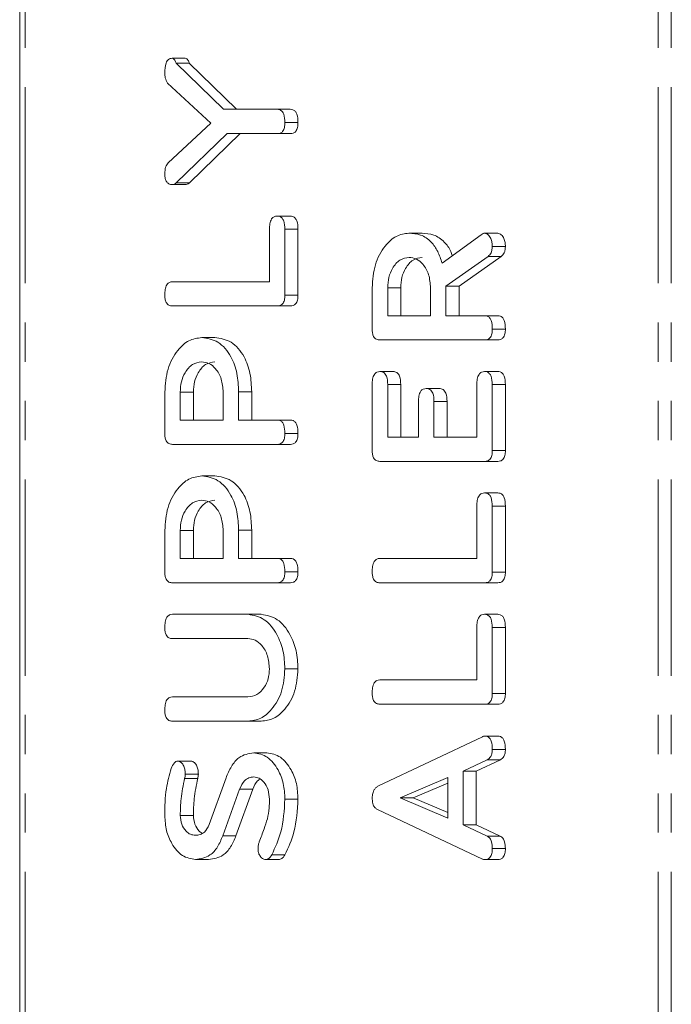
# Model space of a CAD drawing. Units: millimetres. Extents: x -67 to 8297, y -1800 to -146.
# Drawn here: x 349 to 371, y -570 to -538 of the extents above; entities that cross this region are included whole.
import ezdxf

# ---------------------------------------------------------------- set-up
doc = ezdxf.new("R2010")
doc.units = ezdxf.units.MM
doc.linetypes.add('PHANTOM', pattern=[12.7, 6.35, -1.27, 1.27, -1.27, 1.27, -1.27])

msp = doc.modelspace()

# ---------------------------------------------------------------- linework, layer by layer
at = {"color": 7, "linetype": 'Continuous', "lineweight": 18}
for p, q in [((349.434, -1258.124), (349.434, -488.124)), ((354.372, -539.645), (354.796, -539.645)), ((354.504, -539.804), (356.038, -541.295)), ((354.504, -539.804), (354.928, -539.804)), ((354.928, -539.804), (356.462, -541.295)), ((355.624, -541.742), (354.22, -540.448)), ((356.038, -541.295), (357.775, -541.295)), ((357.775, -541.295), (358.199, -541.295)), ((354.239, -543.032), (355.624, -541.742)), ((358.024, -541.727), (358.448, -541.727)), ((356.149, -542.081), (354.507, -543.678)), ((356.573, -542.081), (354.932, -543.678)), ((357.784, -542.081), (356.149, -542.081)), ((357.784, -542.081), (358.209, -542.081)), ((354.372, -543.731), (354.796, -543.731)), ((354.507, -543.678), (354.932, -543.678)), ((357.774, -544.752), (358.198, -544.752)), ((357.524, -546.874), (357.524, -545.175)), ((358.024, -545.177), (358.024, -547.313)), ((358.024, -545.177), (358.448, -545.177)), ((358.448, -545.177), (358.448, -547.313)), ((362.041, -545.302), (362.465, -545.302)), ((363.114, -546.271), (364.386, -545.353)), ((364.496, -545.302), (364.92, -545.302)), ((364.742, -545.734), (365.166, -545.734)), ((364.609, -546.056), (363.242, -547.024)), ((365.033, -546.056), (363.666, -547.024)), ((364.609, -546.056), (365.033, -546.056)), ((354.379, -546.874), (357.524, -546.874)), ((360.852, -548.412), (360.852, -547.07)), ((361.353, -547.07), (361.353, -547.974)), ((361.353, -547.07), (361.777, -547.07)), ((361.777, -547.07), (361.777, -547.974)), ((362.741, -547.974), (362.741, -547.07)), ((363.242, -547.024), (363.242, -547.974)), ((363.242, -547.024), (363.666, -547.024)), ((363.666, -547.024), (363.666, -547.974)), ((358.024, -547.313), (358.448, -547.313)), ((357.779, -547.659), (354.38, -547.659)), ((357.779, -547.659), (358.204, -547.659)), ((361.353, -547.974), (362.741, -547.974)), ((363.242, -547.974), (364.499, -547.974)), ((364.499, -547.974), (364.923, -547.974)), ((355.329, -548.681), (355.754, -548.681)), ((364.742, -548.406), (365.166, -548.406)), ((364.497, -548.759), (361.097, -548.759)), ((364.497, -548.759), (364.921, -548.759)), ((361.103, -549.781), (361.527, -549.781)), ((364.492, -549.781), (364.916, -549.781)), ((360.852, -552.342), (360.852, -550.206)), ((361.353, -550.203), (361.353, -551.902)), ((361.353, -550.203), (361.777, -550.203)), ((361.777, -550.203), (361.777, -551.902)), ((364.242, -551.902), (364.242, -550.203)), ((364.742, -550.206), (365.166, -550.206)), ((364.742, -550.206), (364.742, -552.342)), ((365.166, -550.206), (365.166, -552.342)), ((354.135, -551.791), (354.135, -550.449)), ((354.635, -550.449), (354.635, -551.352)), ((354.635, -550.449), (355.059, -550.449)), ((355.059, -550.449), (355.059, -551.352)), ((356.024, -551.352), (356.024, -550.449)), ((356.524, -550.441), (356.524, -551.352)), ((356.524, -550.441), (356.948, -550.441)), ((356.948, -550.441), (356.948, -551.352)), ((362.603, -550.331), (363.027, -550.331)), ((362.353, -551.902), (362.353, -550.75)), ((362.853, -550.75), (362.853, -551.902)), ((362.853, -550.75), (363.277, -550.75)), ((363.277, -550.75), (363.277, -551.902)), ((354.635, -551.352), (356.024, -551.352)), ((356.524, -551.352), (357.781, -551.352)), ((357.781, -551.352), (358.205, -551.352)), ((358.024, -551.784), (358.448, -551.784)), ((357.779, -552.138), (354.38, -552.138)), ((357.779, -552.138), (358.204, -552.138)), ((361.353, -551.902), (362.353, -551.902)), ((362.853, -551.902), (364.242, -551.902)), ((364.742, -552.342), (365.166, -552.342)), ((364.497, -552.688), (361.097, -552.688)), ((364.497, -552.688), (364.921, -552.688)), ((355.329, -553.159), (355.754, -553.159)), ((364.492, -553.71), (364.916, -553.71)), ((364.242, -555.831), (364.242, -554.132)), ((364.742, -554.134), (364.742, -556.27)), ((364.742, -554.134), (365.166, -554.134)), ((365.166, -554.134), (365.166, -556.27)), ((354.135, -556.269), (354.135, -554.927)), ((354.635, -554.927), (354.635, -555.831)), ((354.635, -554.927), (355.059, -554.927)), ((355.059, -554.927), (355.059, -555.831)), ((356.024, -555.831), (356.024, -554.927)), ((356.524, -554.92), (356.524, -555.831)), ((356.524, -554.92), (356.948, -554.92)), ((356.948, -554.92), (356.948, -555.831)), ((354.635, -555.831), (356.024, -555.831)), ((356.524, -555.831), (357.781, -555.831)), ((357.781, -555.831), (358.205, -555.831)), ((361.096, -555.831), (364.242, -555.831)), ((358.024, -556.263), (358.448, -556.263)), ((364.742, -556.27), (365.166, -556.27)), ((357.779, -556.617), (354.38, -556.617)), ((357.779, -556.617), (358.204, -556.617)), ((364.497, -556.617), (361.097, -556.617)), ((364.497, -556.617), (364.921, -556.617)), ((354.38, -557.638), (356.835, -557.638)), ((356.835, -557.638), (357.259, -557.638)), ((364.492, -557.638), (364.916, -557.638)), ((364.242, -559.76), (364.242, -558.06)), ((364.742, -558.063), (364.742, -560.199)), ((364.742, -558.063), (365.166, -558.063)), ((365.166, -558.063), (365.166, -560.199)), ((356.826, -558.424), (354.379, -558.424)), ((358.024, -559.406), (358.448, -559.406)), ((361.096, -559.76), (364.242, -559.76)), ((354.379, -560.309), (356.826, -560.309)), ((364.742, -560.199), (365.166, -560.199)), ((364.497, -560.545), (361.097, -560.545)), ((364.497, -560.545), (364.921, -560.545)), ((356.835, -561.095), (354.38, -561.095)), ((356.835, -561.095), (357.259, -561.095)), ((361.037, -563.204), (364.419, -561.602)), ((364.497, -561.58), (364.921, -561.58)), ((364.742, -562.011), (365.166, -562.011)), ((354.558, -562.386), (354.982, -562.386)), ((357.015, -562.117), (357.44, -562.117)), ((364.578, -562.346), (363.797, -562.713)), ((365.003, -562.346), (364.221, -562.713)), ((364.578, -562.346), (365.003, -562.346)), ((363.797, -562.713), (363.797, -564.447)), ((363.797, -562.713), (364.221, -562.713)), ((364.221, -562.713), (364.221, -564.447)), ((354.797, -562.809), (355.222, -562.809)), ((355.57, -564.443), (356.117, -562.933)), ((363.297, -562.917), (361.759, -563.58)), ((363.297, -564.237), (363.297, -562.917)), ((356.558, -563.295), (356.014, -564.804)), ((356.982, -563.295), (356.439, -564.804)), ((356.558, -563.295), (356.982, -563.295)), ((363.297, -563.1), (362.183, -563.58)), ((358.024, -563.616), (358.448, -563.616)), ((361.759, -563.58), (363.297, -564.237)), ((361.759, -563.58), (362.183, -563.58)), ((362.183, -563.58), (363.297, -564.056)), ((364.419, -565.558), (361.024, -563.959)), ((354.635, -564.145), (355.059, -564.145)), ((363.797, -564.447), (364.577, -564.814)), ((363.797, -564.447), (364.221, -564.447)), ((364.221, -564.447), (365.001, -564.814)), ((356.014, -564.804), (356.439, -564.804)), ((364.577, -564.814), (365.001, -564.814)), ((364.742, -565.221), (365.166, -565.221)), ((355.13, -565.574), (355.554, -565.574)), ((357.399, -565.574), (357.823, -565.574)), ((357.599, -565.425), (358.023, -565.425)), ((364.496, -565.574), (364.92, -565.574))]:
    msp.add_line(p, q, dxfattribs=at)
at = {"color": 8, "linetype": 'PHANTOM', "lineweight": 18}
for p, q in [((349.61, -1258.124), (349.61, -488.124)), ((370.115, -1258.124), (370.115, -488.124)), ((370.54, -1258.124), (370.54, -488.124)), ((354.777, -562.949), (355.202, -562.949))]:
    msp.add_line(p, q, dxfattribs=at)
at = {"color": 7, "linetype": 'Continuous', "lineweight": 18}
for points, knots in [([(354.135, -540.12), (354.139, -540.007), (354.143, -539.866), (354.211, -539.729), (354.273, -539.659), (354.332, -539.651), (354.372, -539.645)], [0, 0, 0, 0, 0.498897, 0.624834, 0.750379, 1, 1, 1, 1]), ([(354.372, -539.645), (354.389, -539.649), (354.423, -539.656), (354.469, -539.717), (354.491, -539.771), (354.504, -539.804)], [0, 0, 0, 0, 0.278924, 0.55963, 1, 1, 1, 1]), ([(354.796, -539.645), (354.813, -539.649), (354.847, -539.656), (354.894, -539.717), (354.915, -539.771), (354.928, -539.804)], [0, 0, 0, 0, 0.278936, 0.559637, 1, 1, 1, 1]), ([(354.22, -540.448), (354.192, -540.393), (354.141, -540.295), (354.137, -540.174), (354.135, -540.12)], [0, 0, 0, 0, 0.558426, 1, 1, 1, 1]), ([(357.775, -541.295), (357.803, -541.297), (357.859, -541.301), (357.937, -541.355), (358.015, -541.495), (358.02, -541.632), (358.024, -541.727)], [0, 0, 0, 0, 0.187239, 0.374192, 0.56133, 1, 1, 1, 1]), ([(358.199, -541.295), (358.227, -541.297), (358.284, -541.301), (358.362, -541.355), (358.439, -541.495), (358.445, -541.632), (358.448, -541.727)], [0, 0, 0, 0, 0.187231, 0.374193, 0.561327, 1, 1, 1, 1]), ([(358.024, -541.727), (358.022, -541.78), (358.019, -541.885), (357.961, -542.016), (357.872, -542.075), (357.814, -542.079), (357.784, -542.081)], [0, 0, 0, 0, 0.2805609, 0.55888, 0.7789534, 1, 1, 1, 1]), ([(358.448, -541.727), (358.447, -541.78), (358.443, -541.885), (358.385, -542.016), (358.296, -542.075), (358.238, -542.079), (358.209, -542.081)], [0, 0, 0, 0, 0.280559, 0.558882, 0.778945, 1, 1, 1, 1]), ([(354.135, -543.383), (354.137, -543.307), (354.142, -543.17), (354.209, -543.074), (354.239, -543.032)], [0, 0, 0, 0, 0.561218, 1, 1, 1, 1]), ([(354.372, -543.731), (354.335, -543.728), (354.262, -543.721), (354.174, -543.632), (354.139, -543.505), (354.136, -543.424), (354.135, -543.383)], [0, 0, 0, 0, 0.280399, 0.558483, 0.778874, 1, 1, 1, 1]), ([(354.507, -543.678), (354.483, -543.695), (354.441, -543.725), (354.393, -543.729), (354.372, -543.731)], [0, 0, 0, 0, 0.558767, 1, 1, 1, 1]), ([(354.932, -543.678), (354.908, -543.695), (354.865, -543.725), (354.817, -543.729), (354.796, -543.731)], [0, 0, 0, 0, 0.5587613, 1, 1, 1, 1]), ([(357.524, -545.175), (357.526, -545.116), (357.529, -544.999), (357.581, -544.844), (357.676, -544.76), (357.741, -544.755), (357.774, -544.752)], [0, 0, 0, 0, 0.280957, 0.559983, 0.779423, 1, 1, 1, 1]), ([(357.774, -544.752), (357.802, -544.754), (357.858, -544.758), (357.935, -544.811), (358.014, -544.947), (358.02, -545.082), (358.024, -545.177)], [0, 0, 0, 0, 0.1874422, 0.3746835, 0.5611831, 1, 1, 1, 1]), ([(358.198, -544.752), (358.226, -544.754), (358.282, -544.758), (358.359, -544.811), (358.438, -544.947), (358.444, -545.082), (358.448, -545.177)], [0, 0, 0, 0, 0.187443, 0.374685, 0.56118, 1, 1, 1, 1]), ([(360.852, -547.07), (360.87, -546.815), (360.906, -546.305), (361.226, -545.731), (361.617, -545.362), (361.9, -545.322), (362.041, -545.302)], [0, 0, 0, 0, 0.279914, 0.559517, 0.779804, 1, 1, 1, 1]), ([(362.041, -545.302), (362.169, -545.312), (362.424, -545.332), (362.753, -545.55), (362.987, -545.884), (363.072, -546.142), (363.114, -546.271)], [0, 0, 0, 0, 0.28034, 0.559782, 0.779707, 1, 1, 1, 1]), ([(362.465, -545.302), (362.593, -545.312), (362.849, -545.331), (363.175, -545.552), (363.371, -545.813), (363.431, -545.985), (363.447, -546.03)], [0, 0, 0, 0, 0.326686, 0.652333, 0.908616, 1, 1, 1, 1]), ([(364.386, -545.353), (364.405, -545.338), (364.44, -545.313), (364.479, -545.306), (364.496, -545.302)], [0, 0, 0, 0, 0.560229, 1, 1, 1, 1]), ([(364.496, -545.302), (364.535, -545.316), (364.613, -545.345), (364.694, -545.465), (364.736, -545.6), (364.74, -545.69), (364.742, -545.734)], [0, 0, 0, 0, 0.2776227, 0.5582754, 0.7791257, 1, 1, 1, 1]), ([(364.92, -545.302), (364.959, -545.316), (365.038, -545.345), (365.118, -545.465), (365.16, -545.6), (365.164, -545.69), (365.166, -545.734)], [0, 0, 0, 0, 0.277625, 0.558277, 0.779126, 1, 1, 1, 1]), ([(364.742, -545.734), (364.74, -545.771), (364.736, -545.844), (364.699, -545.969), (364.643, -546.023), (364.609, -546.056)], [0, 0, 0, 0, 0.2808945, 0.5618991, 1, 1, 1, 1]), ([(365.166, -545.734), (365.164, -545.771), (365.161, -545.844), (365.124, -545.969), (365.067, -546.023), (365.033, -546.056)], [0, 0, 0, 0, 0.280895, 0.561901, 1, 1, 1, 1]), ([(362.047, -546.088), (361.944, -546.104), (361.739, -546.137), (361.512, -546.406), (361.373, -546.728), (361.359, -546.956), (361.353, -547.07)], [0, 0, 0, 0, 0.279656, 0.559354, 0.779538, 1, 1, 1, 1]), ([(362.471, -546.088), (362.369, -546.104), (362.163, -546.137), (361.937, -546.406), (361.797, -546.728), (361.784, -546.956), (361.777, -547.07)], [0, 0, 0, 0, 0.279654, 0.559352, 0.779538, 1, 1, 1, 1]), ([(362.741, -547.07), (362.73, -546.925), (362.707, -546.635), (362.517, -546.313), (362.289, -546.117), (362.128, -546.098), (362.047, -546.088)], [0, 0, 0, 0, 0.279696, 0.559353, 0.779537, 1, 1, 1, 1]), ([(354.135, -547.306), (354.137, -547.247), (354.141, -547.13), (354.187, -546.972), (354.28, -546.883), (354.346, -546.877), (354.379, -546.874)], [0, 0, 0, 0, 0.280875, 0.560336, 0.779722, 1, 1, 1, 1]), ([(354.38, -547.659), (354.342, -547.656), (354.267, -547.65), (354.176, -547.56), (354.139, -547.431), (354.136, -547.347), (354.135, -547.306)], [0, 0, 0, 0, 0.280664, 0.558412, 0.779027, 1, 1, 1, 1]), ([(358.024, -547.313), (358.022, -547.366), (358.018, -547.471), (357.956, -547.599), (357.866, -547.653), (357.808, -547.657), (357.779, -547.659)], [0, 0, 0, 0, 0.280556, 0.558857, 0.779155, 1, 1, 1, 1]), ([(358.448, -547.313), (358.446, -547.366), (358.442, -547.471), (358.381, -547.599), (358.291, -547.653), (358.233, -547.657), (358.204, -547.659)], [0, 0, 0, 0, 0.280556, 0.558857, 0.779155, 1, 1, 1, 1]), ([(364.499, -547.974), (364.526, -547.976), (364.582, -547.981), (364.659, -548.035), (364.733, -548.177), (364.738, -548.311), (364.742, -548.406)], [0, 0, 0, 0, 0.187001, 0.373928, 0.561109, 1, 1, 1, 1]), ([(364.923, -547.974), (364.951, -547.976), (365.006, -547.981), (365.083, -548.035), (365.157, -548.177), (365.162, -548.311), (365.166, -548.406)], [0, 0, 0, 0, 0.187005, 0.373922, 0.561106, 1, 1, 1, 1]), ([(354.135, -550.449), (354.153, -550.193), (354.19, -549.682), (354.511, -549.108), (354.904, -548.741), (355.188, -548.701), (355.329, -548.681)], [0, 0, 0, 0, 0.27989, 0.559462, 0.779765, 1, 1, 1, 1]), ([(355.329, -548.681), (355.511, -548.709), (355.874, -548.765), (356.281, -549.24), (356.497, -549.836), (356.515, -550.24), (356.524, -550.441)], [0, 0, 0, 0, 0.279667, 0.558996, 0.779211, 1, 1, 1, 1]), ([(355.754, -548.681), (355.935, -548.709), (356.299, -548.765), (356.705, -549.24), (356.921, -549.836), (356.939, -550.24), (356.948, -550.441)], [0, 0, 0, 0, 0.279667, 0.558995, 0.779211, 1, 1, 1, 1]), ([(361.097, -548.759), (361.06, -548.756), (360.986, -548.75), (360.895, -548.663), (360.857, -548.536), (360.854, -548.453), (360.852, -548.412)], [0, 0, 0, 0, 0.280545, 0.558369, 0.778972, 1, 1, 1, 1]), ([(364.742, -548.406), (364.739, -548.459), (364.735, -548.565), (364.675, -548.696), (364.585, -548.753), (364.526, -548.757), (364.497, -548.759)], [0, 0, 0, 0, 0.280587, 0.558836, 0.77893, 1, 1, 1, 1]), ([(365.166, -548.406), (365.164, -548.459), (365.16, -548.565), (365.1, -548.696), (365.009, -548.753), (364.95, -548.757), (364.921, -548.759)], [0, 0, 0, 0, 0.28059, 0.558843, 0.778938, 1, 1, 1, 1]), ([(355.329, -549.467), (355.227, -549.483), (355.021, -549.516), (354.795, -549.784), (354.655, -550.107), (354.642, -550.335), (354.635, -550.449)], [0, 0, 0, 0, 0.279653, 0.559351, 0.779538, 1, 1, 1, 1]), ([(355.754, -549.467), (355.651, -549.483), (355.446, -549.516), (355.219, -549.784), (355.08, -550.107), (355.066, -550.335), (355.059, -550.449)], [0, 0, 0, 0, 0.279658, 0.559355, 0.779538, 1, 1, 1, 1]), ([(356.024, -550.449), (356.012, -550.304), (355.989, -550.013), (355.8, -549.692), (355.571, -549.496), (355.41, -549.476), (355.329, -549.467)], [0, 0, 0, 0, 0.2796963, 0.5593543, 0.7795353, 1, 1, 1, 1]), ([(360.852, -550.206), (360.854, -550.147), (360.858, -550.029), (360.908, -549.873), (361.004, -549.79), (361.07, -549.784), (361.103, -549.781)], [0, 0, 0, 0, 0.280937, 0.559957, 0.779627, 1, 1, 1, 1]), ([(361.103, -549.781), (361.145, -549.785), (361.229, -549.794), (361.343, -549.955), (361.349, -550.109), (361.353, -550.203)], [0, 0, 0, 0, 0.280924, 0.559701, 1, 1, 1, 1]), ([(361.527, -549.781), (361.569, -549.785), (361.653, -549.794), (361.767, -549.955), (361.773, -550.109), (361.777, -550.203)], [0, 0, 0, 0, 0.28093, 0.559704, 1, 1, 1, 1]), ([(364.242, -550.203), (364.243, -550.144), (364.247, -550.027), (364.298, -549.872), (364.393, -549.789), (364.459, -549.783), (364.492, -549.781)], [0, 0, 0, 0, 0.280956, 0.559986, 0.779415, 1, 1, 1, 1]), ([(364.492, -549.781), (364.519, -549.783), (364.575, -549.787), (364.652, -549.84), (364.732, -549.975), (364.737, -550.111), (364.742, -550.206)], [0, 0, 0, 0, 0.18745, 0.374635, 0.561198, 1, 1, 1, 1]), ([(364.916, -549.781), (364.944, -549.783), (364.999, -549.787), (365.077, -549.84), (365.156, -549.975), (365.162, -550.111), (365.166, -550.206)], [0, 0, 0, 0, 0.187449, 0.374636, 0.561202, 1, 1, 1, 1]), ([(362.353, -550.75), (362.354, -550.691), (362.358, -550.574), (362.41, -550.42), (362.505, -550.339), (362.57, -550.334), (362.603, -550.331)], [0, 0, 0, 0, 0.280929, 0.559827, 0.779402, 1, 1, 1, 1]), ([(362.603, -550.331), (362.645, -550.335), (362.728, -550.344), (362.843, -550.502), (362.849, -550.655), (362.853, -550.75)], [0, 0, 0, 0, 0.280897, 0.559613, 1, 1, 1, 1]), ([(363.027, -550.331), (363.069, -550.335), (363.152, -550.344), (363.267, -550.502), (363.273, -550.655), (363.277, -550.75)], [0, 0, 0, 0, 0.280896, 0.559615, 1, 1, 1, 1]), ([(357.781, -551.352), (357.809, -551.355), (357.864, -551.359), (357.941, -551.414), (358.016, -551.555), (358.021, -551.69), (358.024, -551.784)], [0, 0, 0, 0, 0.187009, 0.373929, 0.561109, 1, 1, 1, 1]), ([(358.205, -551.352), (358.233, -551.355), (358.289, -551.359), (358.366, -551.414), (358.44, -551.555), (358.445, -551.69), (358.448, -551.784)], [0, 0, 0, 0, 0.187001, 0.37393, 0.561106, 1, 1, 1, 1]), ([(354.38, -552.138), (354.343, -552.135), (354.268, -552.129), (354.177, -552.042), (354.139, -551.914), (354.136, -551.832), (354.135, -551.791)], [0, 0, 0, 0, 0.280542, 0.558371, 0.778969, 1, 1, 1, 1]), ([(358.024, -551.784), (358.022, -551.838), (358.018, -551.943), (357.958, -552.075), (357.867, -552.132), (357.809, -552.136), (357.779, -552.138)], [0, 0, 0, 0, 0.280589, 0.558839, 0.77893, 1, 1, 1, 1]), ([(358.448, -551.784), (358.446, -551.838), (358.442, -551.943), (358.382, -552.075), (358.292, -552.132), (358.233, -552.136), (358.204, -552.138)], [0, 0, 0, 0, 0.280586, 0.558841, 0.77893, 1, 1, 1, 1]), ([(361.097, -552.688), (361.06, -552.685), (360.986, -552.679), (360.895, -552.593), (360.857, -552.465), (360.854, -552.383), (360.852, -552.342)], [0, 0, 0, 0, 0.280537, 0.558625, 0.779057, 1, 1, 1, 1]), ([(364.742, -552.342), (364.739, -552.394), (364.735, -552.499), (364.674, -552.628), (364.584, -552.682), (364.526, -552.686), (364.497, -552.688)], [0, 0, 0, 0, 0.280643, 0.558837, 0.779165, 1, 1, 1, 1]), ([(365.166, -552.342), (365.164, -552.394), (365.159, -552.499), (365.098, -552.628), (365.008, -552.682), (364.95, -552.686), (364.921, -552.688)], [0, 0, 0, 0, 0.280647, 0.558843, 0.779173, 1, 1, 1, 1]), ([(354.135, -554.927), (354.153, -554.672), (354.19, -554.161), (354.511, -553.586), (354.904, -553.22), (355.188, -553.18), (355.329, -553.159)], [0, 0, 0, 0, 0.27989, 0.559462, 0.779765, 1, 1, 1, 1]), ([(355.329, -553.159), (355.511, -553.187), (355.874, -553.243), (356.281, -553.719), (356.497, -554.315), (356.515, -554.718), (356.524, -554.92)], [0, 0, 0, 0, 0.279667, 0.558996, 0.779211, 1, 1, 1, 1]), ([(355.754, -553.159), (355.935, -553.187), (356.299, -553.243), (356.705, -553.719), (356.921, -554.315), (356.939, -554.718), (356.948, -554.92)], [0, 0, 0, 0, 0.279667, 0.558995, 0.779211, 1, 1, 1, 1]), ([(364.242, -554.132), (364.243, -554.073), (364.247, -553.956), (364.298, -553.801), (364.393, -553.717), (364.459, -553.712), (364.492, -553.71)], [0, 0, 0, 0, 0.280956, 0.559986, 0.779415, 1, 1, 1, 1]), ([(364.492, -553.71), (364.519, -553.712), (364.575, -553.715), (364.652, -553.768), (364.732, -553.904), (364.737, -554.039), (364.742, -554.134)], [0, 0, 0, 0, 0.187447, 0.374682, 0.56118, 1, 1, 1, 1]), ([(364.916, -553.71), (364.944, -553.712), (364.999, -553.715), (365.077, -553.768), (365.156, -553.904), (365.162, -554.039), (365.166, -554.134)], [0, 0, 0, 0, 0.187445, 0.374682, 0.561184, 1, 1, 1, 1]), ([(355.329, -553.945), (355.227, -553.962), (355.021, -553.995), (354.795, -554.263), (354.655, -554.585), (354.642, -554.813), (354.635, -554.927)], [0, 0, 0, 0, 0.279653, 0.559351, 0.779538, 1, 1, 1, 1]), ([(355.754, -553.945), (355.651, -553.962), (355.446, -553.995), (355.219, -554.263), (355.08, -554.585), (355.066, -554.813), (355.059, -554.927)], [0, 0, 0, 0, 0.279658, 0.559355, 0.779538, 1, 1, 1, 1]), ([(356.024, -554.927), (356.012, -554.782), (355.989, -554.492), (355.8, -554.17), (355.571, -553.974), (355.41, -553.955), (355.329, -553.945)], [0, 0, 0, 0, 0.2796963, 0.5593543, 0.7795353, 1, 1, 1, 1]), ([(357.781, -555.831), (357.809, -555.833), (357.864, -555.838), (357.941, -555.893), (358.016, -556.034), (358.021, -556.169), (358.024, -556.263)], [0, 0, 0, 0, 0.187009, 0.373929, 0.561109, 1, 1, 1, 1]), ([(358.205, -555.831), (358.233, -555.833), (358.289, -555.838), (358.366, -555.893), (358.44, -556.034), (358.445, -556.169), (358.448, -556.263)], [0, 0, 0, 0, 0.187001, 0.37393, 0.561106, 1, 1, 1, 1]), ([(360.852, -556.263), (360.854, -556.204), (360.858, -556.087), (360.904, -555.929), (360.998, -555.84), (361.063, -555.834), (361.096, -555.831)], [0, 0, 0, 0, 0.280877, 0.56034, 0.779724, 1, 1, 1, 1]), ([(354.38, -556.617), (354.343, -556.614), (354.268, -556.607), (354.177, -556.52), (354.139, -556.393), (354.136, -556.31), (354.135, -556.269)], [0, 0, 0, 0, 0.280542, 0.558371, 0.778969, 1, 1, 1, 1]), ([(358.024, -556.263), (358.022, -556.316), (358.018, -556.422), (357.958, -556.553), (357.867, -556.61), (357.809, -556.614), (357.779, -556.617)], [0, 0, 0, 0, 0.280589, 0.558839, 0.77893, 1, 1, 1, 1]), ([(358.448, -556.263), (358.446, -556.316), (358.442, -556.422), (358.382, -556.553), (358.292, -556.61), (358.233, -556.614), (358.204, -556.617)], [0, 0, 0, 0, 0.280586, 0.558841, 0.77893, 1, 1, 1, 1]), ([(361.097, -556.617), (361.06, -556.614), (360.985, -556.608), (360.894, -556.517), (360.857, -556.388), (360.854, -556.305), (360.852, -556.263)], [0, 0, 0, 0, 0.280663, 0.55842, 0.779028, 1, 1, 1, 1]), ([(364.742, -556.27), (364.739, -556.323), (364.735, -556.428), (364.674, -556.556), (364.584, -556.611), (364.526, -556.615), (364.497, -556.617)], [0, 0, 0, 0, 0.280555, 0.558854, 0.779151, 1, 1, 1, 1]), ([(365.166, -556.27), (365.164, -556.323), (365.159, -556.428), (365.098, -556.556), (365.008, -556.611), (364.95, -556.615), (364.921, -556.617)], [0, 0, 0, 0, 0.280559, 0.55886, 0.779159, 1, 1, 1, 1]), ([(354.135, -558.07), (354.137, -558.011), (354.141, -557.894), (354.187, -557.735), (354.281, -557.648), (354.347, -557.641), (354.38, -557.638)], [0, 0, 0, 0, 0.280906, 0.560381, 0.779746, 1, 1, 1, 1]), ([(356.835, -557.638), (357.014, -557.673), (357.373, -557.742), (357.761, -558.231), (357.991, -558.806), (358.013, -559.206), (358.024, -559.406)], [0, 0, 0, 0, 0.27919, 0.559094, 0.779435, 1, 1, 1, 1]), ([(357.259, -557.638), (357.438, -557.673), (357.797, -557.742), (358.185, -558.231), (358.416, -558.806), (358.437, -559.206), (358.448, -559.406)], [0, 0, 0, 0, 0.27919, 0.559096, 0.779434, 1, 1, 1, 1]), ([(364.242, -558.06), (364.243, -558.002), (364.247, -557.884), (364.298, -557.729), (364.393, -557.646), (364.459, -557.641), (364.492, -557.638)], [0, 0, 0, 0, 0.280956, 0.559986, 0.779415, 1, 1, 1, 1]), ([(364.492, -557.638), (364.519, -557.64), (364.575, -557.644), (364.652, -557.697), (364.732, -557.833), (364.737, -557.968), (364.742, -558.063)], [0, 0, 0, 0, 0.18745, 0.374635, 0.561198, 1, 1, 1, 1]), ([(364.916, -557.638), (364.944, -557.64), (364.999, -557.644), (365.077, -557.697), (365.156, -557.833), (365.162, -557.968), (365.166, -558.063)], [0, 0, 0, 0, 0.187449, 0.374636, 0.561202, 1, 1, 1, 1]), ([(354.379, -558.424), (354.341, -558.421), (354.266, -558.415), (354.176, -558.324), (354.139, -558.195), (354.136, -558.112), (354.135, -558.07)], [0, 0, 0, 0, 0.280633, 0.558487, 0.779153, 1, 1, 1, 1]), ([(357.524, -559.406), (357.512, -559.26), (357.489, -558.969), (357.298, -558.648), (357.069, -558.452), (356.907, -558.433), (356.826, -558.424)], [0, 0, 0, 0, 0.279677, 0.559309, 0.779511, 1, 1, 1, 1]), ([(356.826, -560.309), (356.925, -560.297), (357.123, -560.273), (357.352, -560.036), (357.499, -559.735), (357.516, -559.516), (357.524, -559.406)], [0, 0, 0, 0, 0.280199, 0.559636, 0.77995, 1, 1, 1, 1]), ([(358.024, -559.406), (358.004, -559.655), (357.963, -560.152), (357.639, -560.703), (357.249, -561.043), (356.973, -561.078), (356.835, -561.095)], [0, 0, 0, 0, 0.279613, 0.559363, 0.779619, 1, 1, 1, 1]), ([(358.448, -559.406), (358.428, -559.655), (358.387, -560.152), (358.064, -560.703), (357.673, -561.043), (357.397, -561.078), (357.259, -561.095)], [0, 0, 0, 0, 0.279613, 0.559362, 0.779617, 1, 1, 1, 1]), ([(360.852, -560.192), (360.854, -560.133), (360.858, -560.016), (360.904, -559.858), (360.998, -559.769), (361.063, -559.763), (361.096, -559.76)], [0, 0, 0, 0, 0.280958, 0.560322, 0.779749, 1, 1, 1, 1]), ([(354.135, -560.742), (354.137, -560.683), (354.141, -560.566), (354.187, -560.408), (354.28, -560.319), (354.346, -560.313), (354.379, -560.309)], [0, 0, 0, 0, 0.280875, 0.560336, 0.779722, 1, 1, 1, 1]), ([(361.097, -560.545), (361.06, -560.542), (360.985, -560.536), (360.894, -560.446), (360.857, -560.316), (360.854, -560.233), (360.852, -560.192)], [0, 0, 0, 0, 0.280704, 0.558486, 0.779113, 1, 1, 1, 1]), ([(364.742, -560.199), (364.739, -560.252), (364.735, -560.356), (364.674, -560.485), (364.584, -560.539), (364.526, -560.543), (364.497, -560.545)], [0, 0, 0, 0, 0.280643, 0.558837, 0.779165, 1, 1, 1, 1]), ([(365.166, -560.199), (365.164, -560.252), (365.159, -560.356), (365.098, -560.485), (365.008, -560.539), (364.95, -560.543), (364.921, -560.545)], [0, 0, 0, 0, 0.280647, 0.558843, 0.779173, 1, 1, 1, 1]), ([(354.38, -561.095), (354.342, -561.092), (354.267, -561.086), (354.176, -560.996), (354.139, -560.866), (354.136, -560.783), (354.135, -560.742)], [0, 0, 0, 0, 0.280674, 0.558494, 0.779019, 1, 1, 1, 1]), ([(364.419, -561.602), (364.433, -561.596), (364.458, -561.584), (364.485, -561.581), (364.497, -561.58)], [0, 0, 0, 0, 0.5594875, 1, 1, 1, 1]), ([(364.497, -561.58), (364.525, -561.582), (364.58, -561.587), (364.657, -561.641), (364.732, -561.782), (364.738, -561.917), (364.742, -562.011)], [0, 0, 0, 0, 0.18714, 0.374115, 0.561272, 1, 1, 1, 1]), ([(364.921, -561.58), (364.949, -561.582), (365.004, -561.587), (365.082, -561.641), (365.156, -561.782), (365.162, -561.917), (365.166, -562.011)], [0, 0, 0, 0, 0.187133, 0.374112, 0.561268, 1, 1, 1, 1]), ([(364.742, -562.011), (364.74, -562.052), (364.736, -562.133), (364.689, -562.271), (364.62, -562.318), (364.578, -562.346)], [0, 0, 0, 0, 0.281239, 0.561722, 1, 1, 1, 1]), ([(365.166, -562.011), (365.164, -562.052), (365.16, -562.133), (365.113, -562.271), (365.044, -562.318), (365.003, -562.346)], [0, 0, 0, 0, 0.28124, 0.561715, 1, 1, 1, 1]), ([(354.343, -562.625), (354.373, -562.562), (354.414, -562.473), (354.495, -562.396), (354.537, -562.389), (354.558, -562.386)], [0, 0, 0, 0, 0.558834, 0.779801, 1, 1, 1, 1]), ([(354.558, -562.386), (354.596, -562.398), (354.674, -562.424), (354.752, -562.543), (354.792, -562.677), (354.796, -562.765), (354.797, -562.809)], [0, 0, 0, 0, 0.277861, 0.558235, 0.778954, 1, 1, 1, 1]), ([(354.982, -562.386), (355.021, -562.398), (355.098, -562.424), (355.176, -562.543), (355.216, -562.677), (355.22, -562.765), (355.222, -562.809)], [0, 0, 0, 0, 0.277867, 0.558238, 0.778957, 1, 1, 1, 1]), ([(356.117, -562.933), (356.171, -562.805), (356.278, -562.549), (356.575, -562.194), (356.849, -562.146), (357.015, -562.117)], [0, 0, 0, 0, 0.281171, 0.561825, 1, 1, 1, 1]), ([(357.015, -562.117), (357.167, -562.147), (357.471, -562.208), (357.799, -562.621), (357.997, -563.107), (358.015, -563.446), (358.024, -563.616)], [0, 0, 0, 0, 0.279088, 0.559096, 0.779416, 1, 1, 1, 1]), ([(357.44, -562.117), (357.591, -562.147), (357.895, -562.208), (358.223, -562.621), (358.421, -563.107), (358.439, -563.446), (358.448, -563.616)], [0, 0, 0, 0, 0.27909, 0.559097, 0.779416, 1, 1, 1, 1]), ([(354.135, -564.153), (354.138, -563.857), (354.143, -563.329), (354.282, -562.84), (354.343, -562.625)], [0, 0, 0, 0, 0.560684, 1, 1, 1, 1]), ([(354.777, -562.949), (354.732, -563.168), (354.652, -563.559), (354.64, -563.966), (354.635, -564.145)], [0, 0, 0, 0, 0.559946, 1, 1, 1, 1]), ([(354.797, -562.809), (354.796, -562.836), (354.792, -562.883), (354.782, -562.929), (354.777, -562.949)], [0, 0, 0, 0, 0.559438, 1, 1, 1, 1]), ([(355.202, -562.949), (355.156, -563.168), (355.076, -563.559), (355.064, -563.966), (355.059, -564.145)], [0, 0, 0, 0, 0.559946, 1, 1, 1, 1]), ([(355.222, -562.809), (355.22, -562.836), (355.217, -562.883), (355.206, -562.929), (355.202, -562.949)], [0, 0, 0, 0, 0.559427, 1, 1, 1, 1]), ([(357.014, -562.902), (356.961, -562.907), (356.856, -562.917), (356.679, -563.034), (356.604, -563.196), (356.558, -563.295)], [0, 0, 0, 0, 0.2809277, 0.561331, 1, 1, 1, 1]), ([(357.222, -562.971), (357.193, -562.988), (357.088, -563.05), (357.027, -563.192), (356.982, -563.295)], [0, 0, 0, 0, 0.2698811, 1, 1, 1, 1]), ([(357.524, -563.625), (357.515, -563.519), (357.498, -563.306), (357.358, -563.071), (357.191, -562.925), (357.073, -562.91), (357.014, -562.902)], [0, 0, 0, 0, 0.279594, 0.559343, 0.779621, 1, 1, 1, 1]), ([(360.852, -563.616), (360.854, -563.567), (360.857, -563.468), (360.896, -563.34), (360.961, -563.249), (361.011, -563.219), (361.037, -563.204)], [0, 0, 0, 0, 0.280286, 0.559953, 0.779864, 1, 1, 1, 1]), ([(357.456, -564.254), (357.479, -564.139), (357.518, -563.933), (357.522, -563.719), (357.524, -563.625)], [0, 0, 0, 0, 0.559826, 1, 1, 1, 1]), ([(358.024, -563.616), (358.002, -563.982), (357.964, -564.637), (357.71, -565.184), (357.599, -565.425)], [0, 0, 0, 0, 0.5595756, 1, 1, 1, 1]), ([(358.448, -563.616), (358.427, -563.982), (358.388, -564.637), (358.135, -565.184), (358.023, -565.425)], [0, 0, 0, 0, 0.559575, 1, 1, 1, 1]), ([(361.024, -563.959), (360.997, -563.942), (360.943, -563.907), (360.868, -563.792), (360.858, -563.682), (360.852, -563.616)], [0, 0, 0, 0, 0.2815189, 0.561931, 1, 1, 1, 1]), ([(355.13, -565.574), (354.982, -565.549), (354.688, -565.498), (354.366, -565.107), (354.165, -564.645), (354.145, -564.317), (354.135, -564.153)], [0, 0, 0, 0, 0.279435, 0.559242, 0.779605, 1, 1, 1, 1]), ([(354.635, -564.145), (354.646, -564.243), (354.667, -564.441), (354.803, -564.652), (354.964, -564.774), (355.075, -564.783), (355.13, -564.788)], [0, 0, 0, 0, 0.279099, 0.558921, 0.77929, 1, 1, 1, 1]), ([(355.059, -564.145), (355.07, -564.243), (355.092, -564.438), (355.214, -564.642), (355.313, -564.704), (355.348, -564.726)], [0, 0, 0, 0, 0.391106, 0.783231, 1, 1, 1, 1]), ([(357.195, -564.998), (357.247, -564.861), (357.34, -564.618), (357.421, -564.365), (357.456, -564.254)], [0, 0, 0, 0, 0.559922, 1, 1, 1, 1]), ([(355.13, -564.788), (355.179, -564.784), (355.278, -564.776), (355.451, -564.688), (355.525, -564.536), (355.57, -564.443)], [0, 0, 0, 0, 0.281283, 0.562162, 1, 1, 1, 1]), ([(356.014, -564.804), (355.962, -564.929), (355.857, -565.179), (355.559, -565.509), (355.292, -565.549), (355.13, -565.574)], [0, 0, 0, 0, 0.280937, 0.561357, 1, 1, 1, 1]), ([(356.439, -564.804), (356.386, -564.929), (356.281, -565.179), (355.983, -565.509), (355.717, -565.549), (355.554, -565.574)], [0, 0, 0, 0, 0.280935, 0.561355, 1, 1, 1, 1]), ([(364.577, -564.814), (364.607, -564.834), (364.668, -564.875), (364.732, -565.026), (364.738, -565.147), (364.742, -565.221)], [0, 0, 0, 0, 0.279802, 0.559793, 1, 1, 1, 1]), ([(365.001, -564.814), (365.031, -564.834), (365.092, -564.875), (365.157, -565.026), (365.162, -565.147), (365.166, -565.221)], [0, 0, 0, 0, 0.279805, 0.559794, 1, 1, 1, 1]), ([(357.153, -565.228), (357.156, -565.183), (357.16, -565.103), (357.184, -565.03), (357.195, -564.998)], [0, 0, 0, 0, 0.55906, 1, 1, 1, 1]), ([(357.399, -565.574), (357.363, -565.568), (357.291, -565.555), (357.211, -565.461), (357.161, -565.348), (357.156, -565.268), (357.153, -565.228)], [0, 0, 0, 0, 0.27942, 0.559209, 0.779682, 1, 1, 1, 1]), ([(364.742, -565.221), (364.74, -565.275), (364.735, -565.381), (364.675, -565.511), (364.584, -565.568), (364.525, -565.572), (364.496, -565.574)], [0, 0, 0, 0, 0.280629, 0.558951, 0.779139, 1, 1, 1, 1]), ([(365.166, -565.221), (365.164, -565.275), (365.16, -565.381), (365.099, -565.511), (365.008, -565.568), (364.95, -565.572), (364.92, -565.574)], [0, 0, 0, 0, 0.280628, 0.558945, 0.779127, 1, 1, 1, 1]), ([(357.599, -565.425), (357.568, -565.472), (357.513, -565.556), (357.434, -565.568), (357.399, -565.574)], [0, 0, 0, 0, 0.559351, 1, 1, 1, 1]), ([(358.023, -565.425), (357.992, -565.472), (357.938, -565.556), (357.858, -565.568), (357.823, -565.574)], [0, 0, 0, 0, 0.5593598, 1, 1, 1, 1]), ([(364.496, -565.574), (364.481, -565.573), (364.455, -565.571), (364.43, -565.562), (364.419, -565.558)], [0, 0, 0, 0, 0.5598851, 1, 1, 1, 1])]:
    msp.add_open_spline(points, degree=3, knots=knots, dxfattribs=at)

doc.saveas('drawing.dxf')
